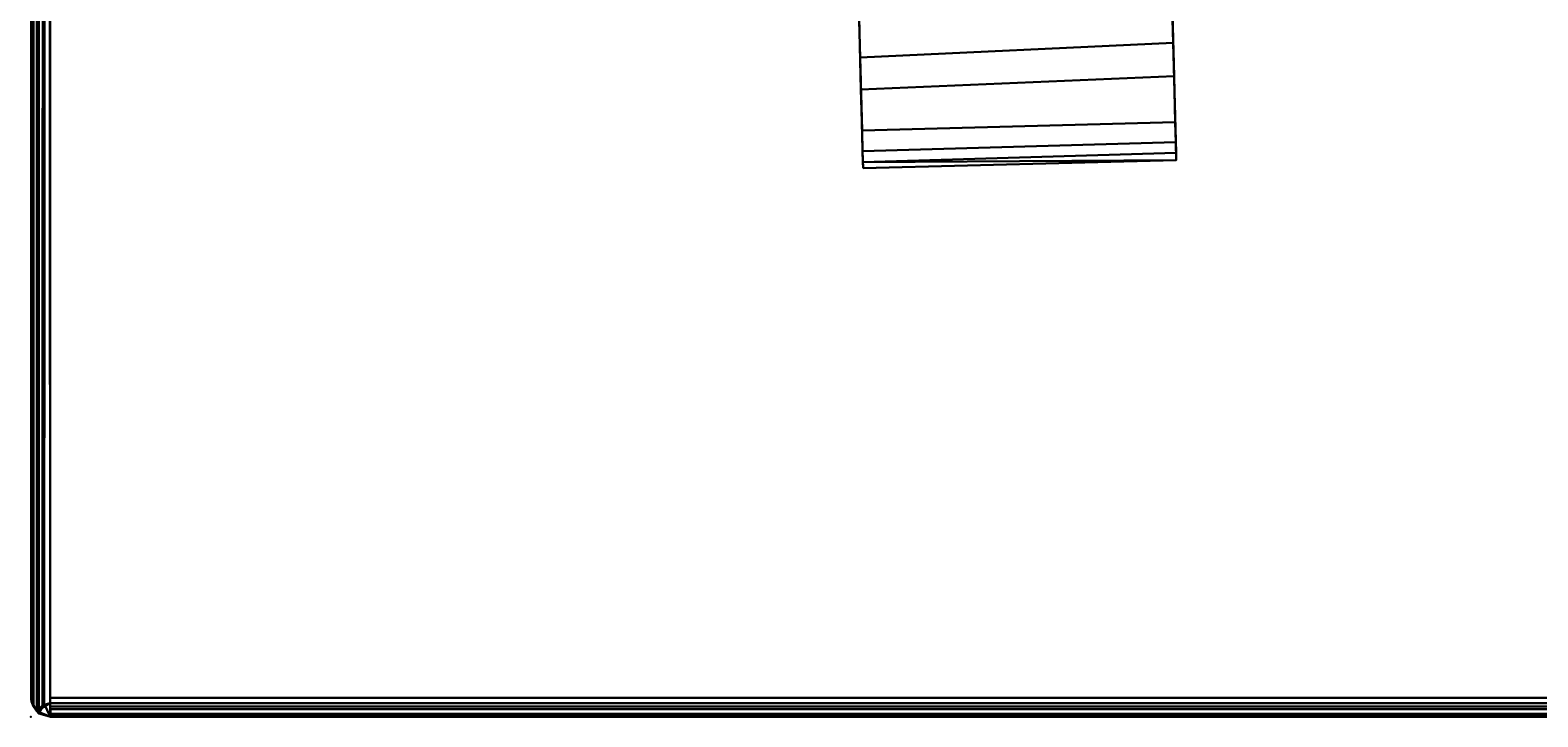
# Model space of a CAD drawing. Extents: x -236 to 155, y -75 to 122.
# Drawn here: x -154 to -149, y 77 to 79 of the extents above; entities that cross this region are included whole.
import ezdxf
from ezdxf.enums import TextEntityAlignment as Align

# ---------------------------------------------------------------- set-up
doc = ezdxf.new("R2010")
doc.units = 0
doc.header["$LTSCALE"] = 96
doc.header["$MEASUREMENT"] = 0
for name, color, linetype in [('AFUTL-3-CTPL-FXBK', 7, 'Continuous'), ('AFUTL-3-TP-EDLM-SH', 7, 'Continuous'), ('AFUTL-3-TPLM-TH', 7, 'Continuous'), ('AFUTL-P', 7, 'Continuous'), ('MAIN_FURN', 7, 'Continuous')]:
    doc.layers.add(name, color=color, linetype=linetype)

# ---------------------------------------------------------------- blocks, each defined once
blk = doc.blocks.new('TR6030RCSL')
at = {"layer": 'AFUTL-3-CTPL-FXBK', "color": 47, "linetype": 'Continuous'}
for points in [[(57.3978, -1.7176, 1.8336), (57.3992, -1.771, 1.9151), (56.4193, -1.7998, 1.9184), (56.4178, -1.7429, 1.828)], [(57.3978, -1.7176, 1.8336), (56.4178, -1.7429, 1.828), (57.3983, -1.7368, 1.7883)], [(57.3983, -1.7368, 1.7883), (56.4178, -1.7429, 1.828), (56.4184, -1.7659, 1.7879)], [(57.4071, -2.0644, 1.8466), (57.3983, -1.7368, 1.7883), (56.4184, -1.7659, 1.7879), (56.4276, -2.1105, 1.8526)], [(57.401, -1.836, 1.9398), (56.421, -1.8624, 1.9394), (56.4193, -1.7998, 1.9184), (57.3992, -1.771, 1.9151)], [(57.4044, -1.9648, 1.9656), (56.4249, -2.0064, 1.9695), (56.421, -1.8624, 1.9394), (57.401, -1.836, 1.9398)], [(57.4105, -2.1901, 2.0421), (56.4301, -2.2, 2.0361), (56.4249, -2.0064, 1.9695), (57.4044, -1.9648, 1.9656)], [(57.4152, -2.3655, 1.975), (57.4071, -2.0644, 1.8466), (56.4276, -2.1105, 1.8526), (56.4366, -2.4428, 2.0033)]]:
    blk.add_3dface(points, dxfattribs=at)
for points, invisible_edges in [([(56.4178, -1.7429, 1.828), (56.4193, -1.7998, 1.9184), (56.421, -1.8624, 1.9394), (56.4184, -1.7659, 1.7879)], 4), ([(57.3983, -1.7368, 1.7883), (57.401, -1.836, 1.9398), (57.3992, -1.771, 1.9151), (57.3978, -1.7176, 1.8336)], 1), ([(57.4071, -2.0644, 1.8466), (57.4044, -1.9648, 1.9656), (57.401, -1.836, 1.9398), (57.3983, -1.7368, 1.7883)], 5), ([(56.4249, -2.0064, 1.9695), (56.4276, -2.1105, 1.8526), (56.4184, -1.7659, 1.7879), (56.421, -1.8624, 1.9394)], 5), ([(57.4071, -2.0644, 1.8466), (57.4152, -2.3655, 1.975), (57.4105, -2.1901, 2.0421), (57.4044, -1.9648, 1.9656)], 10), ([(56.4301, -2.2, 2.0361), (56.4366, -2.4428, 2.0033), (56.4276, -2.1105, 1.8526), (56.4249, -2.0064, 1.9695)], 5)]:
    blk.add_3dface(points, dxfattribs=dict(at, invisible_edges=invisible_edges))
at = {"layer": 'AFUTL-3-TP-EDLM-SH', "color": 5, "linetype": 'Continuous'}
for points in [[(0.0591, -0.0008, 28.8016), (0.0591, -0.0008, 27.8992), (59.9409, -0.0008, 27.8997), (59.9403, 0, 28.8113)], [(0.0591, -0.0082, 28.8249), (0.0591, -0.0008, 28.8016), (59.9403, 0, 28.8113), (59.9409, -0.0095, 28.8271)], [(59.9409, -0.0599, 28.8546), (59.9409, -0.0426, 28.8546), (59.9403, 0, 28.8113), (59.9409, -0.0008, 27.8997)], [(59.9409, -0.0236, 28.8421), (59.9409, -0.0095, 28.8271), (59.9403, 0, 28.8113), (59.9409, -0.0426, 28.8546)], [(59.9828, -0.0177, 28.8378), (59.9409, -0.0426, 28.8546), (59.9403, 0, 28.8113)], [(59.941, -0.0008, 27.8467), (59.9403, 0, 28.8113), (59.9409, -0.0426, 28.8546)], [(59.9403, 0, 28.8113), (59.9766, -0.0108, 27.8587), (59.9828, -0.0177, 28.8378)], [(59.9403, 0, 28.8113), (59.941, -0.0008, 27.8467), (59.9766, -0.0108, 27.8587)], [(0.0591, -0.0008, 27.8992), (0.0591, -0.0095, 27.8741), (59.9409, -0.0082, 27.8764), (59.9409, -0.0008, 27.8997)], [(0.0591, -0.0095, 27.8741), (0.0591, -0.0236, 27.8592), (59.941, -0.0324, 27.8524), (59.9409, -0.0082, 27.8764)], [(0.0591, -0.0324, 28.8489), (0.0591, -0.0082, 28.8249), (59.9409, -0.0095, 28.8271), (59.9409, -0.0236, 28.8421)], [(0.0591, -0.0425, 27.849), (59.941, -0.0324, 27.8524), (0.0591, -0.0236, 27.8592)], [(0.0591, -0.0324, 28.8489), (59.9409, -0.0236, 28.8421), (59.9409, -0.0426, 28.8546)], [(0.0591, -0.0425, 27.849), (59.9409, -0.0599, 27.8467), (59.941, -0.0324, 27.8524)], [(0.0591, -0.0324, 28.8489), (59.9409, -0.0426, 28.8546), (0.0591, -0.0599, 28.8546)], [(0.0591, -0.0599, 27.8467), (59.9409, -0.0599, 27.8467), (0.0591, -0.0425, 27.849)], [(59.9409, -0.0426, 28.8546), (59.9409, -0.0599, 28.8546), (0.0591, -0.0599, 28.8546)], [(59.941, -30.0008, 28.8546), (59.941, -30.0008, 27.8467), (59.941, -0.0008, 27.8467), (59.9409, -0.0426, 28.8546)], [(59.9409, -0.0426, 28.8546), (59.9828, -0.0177, 28.8378), (59.9648, -0.036, 28.8496)], [(59.9409, -0.0426, 28.8546), (59.9648, -0.036, 28.8496), (59.9569, -29.9583, 28.8525)], [(59.9409, -0.0426, 28.8546), (59.9569, -29.9583, 28.8525), (59.941, -30.0008, 28.8546)], [(59.941, -0.0008, 27.8467), (59.941, -30.0008, 27.8467), (59.9598, -0.0411, 27.8495)], [(59.941, -0.0008, 27.8467), (59.9598, -0.0411, 27.8495), (59.9766, -0.0108, 27.8587)], [(59.9702, -29.9919, 27.8533), (59.9598, -0.0411, 27.8495), (59.941, -30.0008, 27.8467)], [(59.9648, -0.036, 28.8496), (59.9828, -0.0177, 28.8378), (59.9849, -29.9866, 28.8358), (59.9569, -29.9583, 28.8525)], [(59.9766, -0.0108, 27.8587), (59.9598, -0.0411, 27.8495), (59.9702, -29.9919, 27.8533)], [(59.9766, -0.0108, 27.8587), (59.9702, -29.9919, 27.8533), (59.9899, -29.9753, 27.8723)], [(59.9931, -0.0318, 27.8773), (59.9766, -0.0108, 27.8587), (59.9899, -29.9753, 27.8723)], [(59.9766, -0.0108, 27.8587), (59.9931, -0.0318, 27.8773), (59.9828, -0.0177, 28.8378)], [(59.9828, -0.0177, 28.8378), (59.9999, -0.0479, 28.8091), (59.9849, -29.9866, 28.8358)], [(59.9828, -0.0177, 28.8378), (59.9931, -0.0318, 27.8773), (59.9999, -0.0479, 28.8091)], [(59.9899, -29.9753, 27.8723), (60, -29.9484, 27.899), (60, -0.0538, 27.8997), (59.9931, -0.0318, 27.8773)], [(59.9999, -0.0479, 28.8091), (59.9931, -0.0318, 27.8773), (60, -0.0538, 27.8997)], [(0.0591, -0.0599, 28.8546), (59.9409, -0.0599, 28.8546), (59.9409, -0.0599, 27.8467), (0.0591, -0.0599, 27.8467)], [(59.9849, -29.9866, 28.8358), (59.9999, -0.0479, 28.8091), (60, -29.9476, 28.8016)], [(60, -29.9476, 28.8016), (59.9999, -0.0479, 28.8091), (60, -0.0538, 27.8997), (60, -29.9484, 27.899)]]:
    blk.add_3dface(points, dxfattribs=at)
for points, invisible_edges in [([(59.941, -0.0324, 27.8524), (59.9409, -0.0599, 27.8467), (59.9409, -0.0599, 28.8546), (59.9409, -0.0008, 27.8997)], 8), ([(59.9409, -0.0082, 27.8764), (59.941, -0.0324, 27.8524), (59.9409, -0.0008, 27.8997)], 2)]:
    blk.add_3dface(points, dxfattribs=dict(at, invisible_edges=invisible_edges))
at = {"layer": 'AFUTL-3-TPLM-TH', "color": 42, "linetype": 'Continuous'}
for points, invisible_edges in [([(0.0591, -29.9417, 28.8546), (59.9409, -0.0599, 28.8546), (59.9409, -29.9417, 28.8546)], 1), ([(0.0591, -29.9417, 28.8546), (0.0591, -0.0599, 28.8546), (59.9409, -0.0599, 28.8546)], 12), ([(0.0591, -29.9417, 27.8467), (59.9409, -0.0599, 27.8467), (0.0591, -0.0599, 27.8467)], 1), ([(0.0591, -29.9417, 27.8467), (59.9409, -29.9417, 27.8467), (59.9409, -0.0599, 27.8467)], 12), ([(59.9409, -0.0599, 27.8467), (0.0591, -0.0599, 28.8546), (0.0591, -0.0599, 27.8467)], 1), ([(59.9409, -0.0599, 27.8467), (59.9409, -0.0599, 28.8546), (0.0591, -0.0599, 28.8546)], 12), ([(59.9409, -29.9417, 28.8546), (59.9409, -0.0599, 27.8467), (59.9409, -29.9417, 27.8467)], 1), ([(59.9409, -29.9417, 28.8546), (59.9409, -0.0599, 28.8546), (59.9409, -0.0599, 27.8467)], 12)]:
    blk.add_3dface(points, dxfattribs=dict(at, invisible_edges=invisible_edges))
at = {"layer": 'AFUTL-P', "color": 1, "linetype": 'Continuous'}
for p, q in [((0.0591, -0.0008), (59.9409, -0.0008)), ((0.0591, -0.0082), (59.9409, -0.0095)), ((0.0591, -0.0095), (59.9409, -0.0082)), ((0.0591, -0.0324), (59.9409, -0.0236)), ((0.0591, -0.0236), (59.941, -0.0324)), ((0.0591, -0.0324), (59.9409, -0.0425)), ((0.0591, -0.0425), (59.941, -0.0324)), ((59.9403, 0), (59.9766, -0.0108)), ((59.9403, 0), (59.9828, -0.0177)), ((59.9403, 0), (59.9409, -0.0426)), ((59.9403, 0), (59.941, -0.0008)), ((59.9409, -0.0008), (59.9409, -30.0008)), ((59.941, -0.0324), (59.9409, -0.0008)), ((59.9409, -0.0082), (59.941, -0.0324)), ((59.9828, -0.0177), (59.9409, -0.0426)), ((59.941, -0.0324), (59.9409, -0.0599)), ((59.9648, -0.036), (59.9409, -0.0426)), ((59.9409, -0.0425), (59.9409, -0.0425)), ((59.9409, -0.0426), (59.941, -30.0008)), ((59.941, -0.0008), (59.9766, -0.0108)), ((59.941, -0.0008), (59.941, -30.0008)), ((59.941, -0.0008), (59.9598, -0.0411)), ((59.9648, -0.036), (59.9569, -29.9583)), ((59.9766, -0.0108), (59.9598, -0.0411)), ((59.9702, -29.9919), (59.9598, -0.0411)), ((59.9828, -0.0177), (59.9648, -0.036)), ((59.9766, -0.0108), (59.9702, -29.9919)), ((59.9828, -0.0177), (59.9766, -0.0108)), ((59.9766, -0.0108), (59.9931, -0.0318)), ((59.9828, -0.0177), (59.9931, -0.0318)), ((59.9828, -0.0177), (59.9999, -0.0479)), ((59.9828, -0.0177), (59.9849, -29.9866)), ((59.9899, -29.9753), (59.9931, -0.0318)), ((59.9999, -0.0479), (59.9931, -0.0318)), ((60, -0.0538), (59.9931, -0.0318)), ((0.0591, -0.0599), (59.9409, -0.0599)), ((59.9409, -0.0599), (59.9409, -0.0599)), ((59.9849, -29.9866), (59.9999, -0.0479)), ((59.9999, -0.0479), (60, -0.0538)), ((59.9999, -0.0479), (60, -29.9476)), ((60, -0.0538), (60, -29.9484)), ((57.3978, -1.7176), (56.4178, -1.7429)), ((57.3983, -1.7368), (56.4178, -1.7429)), ((56.4193, -1.7998), (56.4178, -1.7429)), ((56.4184, -1.7659), (56.4178, -1.7429)), ((57.3983, -1.7368), (56.4184, -1.7659)), ((57.3978, -1.7176), (57.3992, -1.771)), ((57.3983, -1.7368), (57.3978, -1.7176)), ((57.3983, -1.7368), (57.401, -1.836)), ((57.3983, -1.7368), (57.4071, -2.0644)), ((57.3983, -1.7368), (57.3992, -1.771)), ((56.4184, -1.7659), (56.421, -1.8624)), ((56.4184, -1.7659), (56.4276, -2.1105)), ((56.4184, -1.7659), (56.4193, -1.7998)), ((57.3992, -1.771), (56.4193, -1.7998)), ((57.401, -1.836), (57.3992, -1.771)), ((56.421, -1.8624), (56.4193, -1.7998)), ((57.401, -1.836), (56.421, -1.8624)), ((57.4044, -1.9648), (57.401, -1.836)), ((57.4071, -2.0644), (57.401, -1.836)), ((56.4249, -2.0064), (56.421, -1.8624)), ((57.4044, -1.9648), (56.4249, -2.0064)), ((57.4105, -2.1901), (57.4044, -1.9648)), ((57.4071, -2.0644), (57.4044, -1.9648)), ((56.4301, -2.2), (56.4249, -2.0064)), ((57.4071, -2.0644), (56.4276, -2.1105)), ((57.4071, -2.0644), (57.4152, -2.3655)), ((57.4071, -2.0644), (57.4105, -2.1901)), ((56.4276, -2.1105), (56.4366, -2.4428))]:
    blk.add_line(p, q, dxfattribs=at)
at = {"layer": 'MAIN_FURN', "color": 7, "linetype": 'Continuous'}
for p in [(-0.0018, 0.0002), (60.0018, 0.0002)]:
    blk.add_point(p, dxfattribs=at)

msp = doc.modelspace()

# ---------------------------------------------------------------- block references
at = {"layer": 'MAIN_FURN', "linetype": 'Continuous'}
ref = msp.add_blockref('TR6030RCSL', (-154, 77), dxfattribs=dict(at, rotation=180))
ref.add_attrib('CAPMC', 'OFG', dxfattribs={"linetype": 'Continuous', "height": 0.000000012, "width": 0.666667}).set_placement((-154, 77), align=Align.BOTTOM_LEFT)
ref.add_attrib('CAPPN', 'TR6030-RC-SL', dxfattribs={"linetype": 'Continuous', "height": 0.000000012, "width": 0.666667}).set_placement((-154, 77), align=Align.BOTTOM_LEFT)
ref.add_attrib('CAPMG', 'OFG', dxfattribs={"linetype": 'Continuous', "height": 0.000000012, "width": 0.666667}).set_placement((-154, 77), align=Align.BOTTOM_LEFT)
ref.add_attrib('CAPQTY', '1', dxfattribs={"linetype": 'Continuous', "height": 0.000000012, "width": 0.666667}).set_placement((-154, 77), align=Align.BOTTOM_LEFT)
at = {"layer": 'MAIN_FURN', "linetype": 'Continuous', "rotation": 180}
msp.add_blockref('TR6030RCSL', (-93.99634, 77), dxfattribs=at)

doc.saveas('drawing.dxf')
